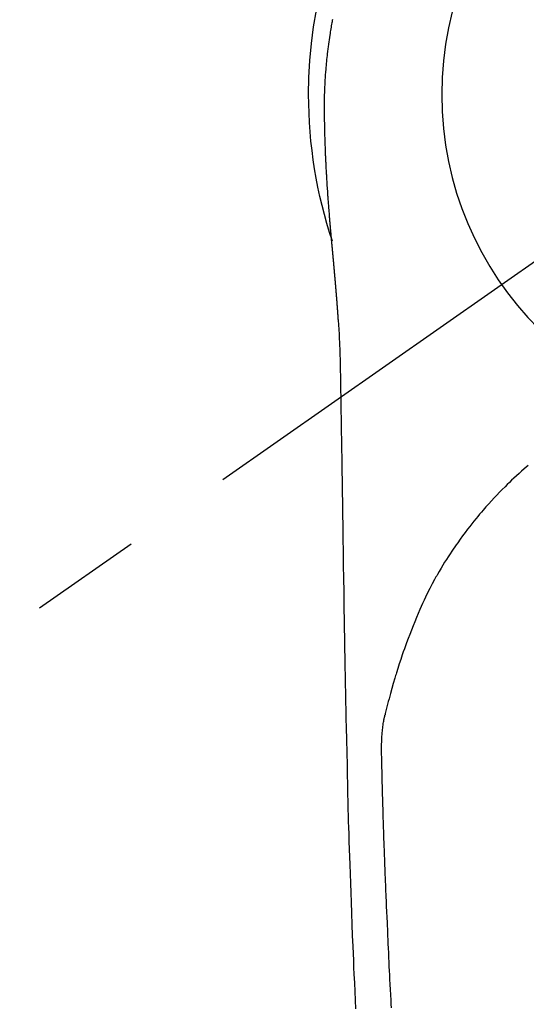
# Model space of a CAD drawing. Extents: x 27948 to 54421, y -25 to 8845.
# Drawn here: x 43812 to 43841, y 7039 to 7094 of the extents above; entities that cross this region are included whole.
import ezdxf

# ---------------------------------------------------------------- set-up
doc = ezdxf.new("R2010")
doc.units = 0
doc.header["$LTSCALE"] = 50
doc.header["$MEASUREMENT"] = 0
doc.linetypes.add('CENTER2', pattern=[1.125, 0.75, -0.125, 0.125, -0.125])
doc.layers.get('0').update_dxf_attribs({"linetype": 'CONTINUOUS'})
doc.layers.get('DEFPOINTS').update_dxf_attribs({"color": 146, "linetype": 'CONTINUOUS'})
doc.layers.add('150-機器', color=8, linetype='CONTINUOUS')
doc.layers.add('160-文字', color=254, linetype='CONTINUOUS')
doc.styles.add('KH001', font='txt')
doc.dimstyles.new('KH1xx030', dxfattribs={"dimscale": 30, "dimtxt": 2, "dimasz": 0.6, "dimexe": 0.3, "dimexo": 1.2, "dimgap": 0.5, "dimtad": 3, "dimdec": 1, "dimdsep": 46, "dimlunit": 6, "dimtxsty": 'KH001', "dimblk": 'DOT', "dimcen": 1, "dimdle": 1, "dimclrd": 256, "dimclre": 256, "dimclrt": 256, "dimadec": 0, "dimazin": 0, "dimtfac": 1, "dimtdec": 1, "dimtix": 1, "dimtmove": 2, "dimatfit": 3, "dimldrblk": 'CLOSEDBLANK', "dimfxl": 1, "dimtolj": 1, "dimtzin": 0, "dimlwd": -1, "dimlwe": -1, "dimarcsym": 0})

# ---------------------------------------------------------------- blocks, each defined once
blk = doc.blocks.new('F402_H')
at = {"layer": '150-機器', "color": 13, "linetype": 'CENTER2'}
blk.add_line((0, 0), (244.018, -170.863), dxfattribs=at)
at = {"layer": '150-機器', "color": 13, "linetype": 'Continuous'}
for points in [[(24.601, 4.185), (24.61, 4.142), (24.618, 4.099), (24.625, 4.056), (24.633, 4.013), (24.649, 3.927), (24.664, 3.841), (24.679, 3.755), (24.694, 3.669), (24.709, 3.583), (24.723, 3.497), (24.737, 3.411), (24.751, 3.324), (24.771, 3.194), (24.79, 3.065), (24.809, 2.935), (24.827, 2.805), (24.844, 2.674), (24.86, 2.544), (24.876, 2.413), (24.892, 2.283), (24.904, 2.174), (24.916, 2.065), (24.927, 1.956), (24.938, 1.847), (24.949, 1.737), (24.959, 1.628), (24.968, 1.519), (24.977, 1.409), (24.989, 1.256), (25, 1.103), (25.011, 0.949), (25.02, 0.796), (25.024, 0.73), (25.028, 0.664), (25.031, 0.598), (25.034, 0.533), (25.038, 0.445), (25.041, 0.357), (25.044, 0.269), (25.048, 0.18), (25.053, 0.092), (25.058, 0.003), (25.062, -0.085), (25.065, -0.174), (25.066, -0.242), (25.066, -0.311), (25.066, -0.38), (25.065, -0.449), (25.065, -0.557), (25.064, -0.664), (25.064, -0.772), (25.063, -0.88), (25.063, -0.958), (25.062, -1.036), (25.061, -1.114), (25.06, -1.192), (25.059, -1.246), (25.059, -1.3), (25.058, -1.353), (25.057, -1.407), (25.056, -1.491), (25.054, -1.575), (25.053, -1.659), (25.051, -1.743), (25.05, -1.81), (25.049, -1.876), (25.048, -1.942), (25.046, -2.009), (25.044, -2.087), (25.042, -2.165), (25.04, -2.243), (25.037, -2.321), (25.035, -2.391), (25.033, -2.46), (25.031, -2.53), (25.029, -2.6), (25.026, -2.681), (25.023, -2.762), (25.02, -2.842), (25.017, -2.923), (25.015, -2.989), (25.012, -3.054), (25.01, -3.119), (25.007, -3.185), (25.005, -3.25), (25.002, -3.316), (24.999, -3.381), (24.996, -3.447), (24.993, -3.519), (24.99, -3.591), (24.986, -3.663), (24.982, -3.735), (24.98, -3.79), (24.977, -3.844), (24.974, -3.899), (24.971, -3.954), (24.967, -4.046), (24.962, -4.138), (24.957, -4.23), (24.952, -4.323), (24.949, -4.378), (24.946, -4.434), (24.943, -4.489), (24.939, -4.545), (24.935, -4.618), (24.931, -4.69), (24.927, -4.763), (24.923, -4.835), (24.917, -4.922), (24.912, -5.009), (24.906, -5.096), (24.901, -5.183), (24.894, -5.282), (24.887, -5.381), (24.881, -5.48), (24.874, -5.579), (24.87, -5.634), (24.866, -5.689), (24.862, -5.745), (24.858, -5.8), (24.852, -5.874), (24.847, -5.948), (24.842, -6.022), (24.837, -6.096), (24.83, -6.181), (24.824, -6.265), (24.817, -6.35), (24.811, -6.435), (24.803, -6.536), (24.794, -6.638), (24.786, -6.739), (24.778, -6.841)], [(24.778, -6.841), (24.778, -6.848), (24.777, -6.855), (24.776, -6.862), (24.776, -6.869), (24.775, -6.876), (24.775, -6.883), (24.774, -6.89), (24.774, -6.897), (24.773, -6.904), (24.772, -6.911), (24.772, -6.918), (24.771, -6.925), (24.771, -6.932), (24.77, -6.938), (24.77, -6.945), (24.769, -6.952), (24.768, -6.959), (24.768, -6.966), (24.767, -6.973), (24.767, -6.98), (24.766, -6.986), (24.765, -6.994), (24.765, -7.001), (24.764, -7.008), (24.764, -7.015), (24.763, -7.022), (24.763, -7.029), (24.762, -7.036), (24.761, -7.043), (24.761, -7.05), (24.76, -7.057), (24.76, -7.064), (24.759, -7.071), (24.758, -7.078), (24.758, -7.085), (24.757, -7.092), (24.757, -7.099), (24.756, -7.106), (24.755, -7.113), (24.755, -7.121), (24.754, -7.128), (24.754, -7.135), (24.753, -7.142), (24.752, -7.149), (24.752, -7.156), (24.751, -7.163), (24.75, -7.17), (24.75, -7.177), (24.749, -7.185), (24.749, -7.192), (24.748, -7.199), (24.747, -7.206), (24.747, -7.213), (24.746, -7.22), (24.746, -7.227), (24.745, -7.234), (24.744, -7.242), (24.744, -7.249), (24.743, -7.256), (24.742, -7.263), (24.742, -7.27), (24.741, -7.277), (24.741, -7.285), (24.74, -7.292), (24.739, -7.299), (24.739, -7.306), (24.738, -7.313), (24.737, -7.321), (24.737, -7.328), (24.736, -7.335), (24.736, -7.342), (24.735, -7.349), (24.734, -7.357), (24.734, -7.363), (24.733, -7.37), (24.732, -7.377), (24.732, -7.384), (24.731, -7.392), (24.731, -7.399), (24.73, -7.406), (24.729, -7.413), (24.729, -7.421), (24.728, -7.428), (24.727, -7.435), (24.727, -7.442), (24.726, -7.45), (24.725, -7.457), (24.725, -7.464), (24.724, -7.471), (24.724, -7.479), (24.723, -7.486), (24.722, -7.493), (24.722, -7.5), (24.721, -7.508), (24.72, -7.515), (24.72, -7.522), (24.719, -7.53), (24.718, -7.537), (24.718, -7.544), (24.717, -7.552), (24.716, -7.559), (24.716, -7.566), (24.715, -7.574), (24.714, -7.581), (24.714, -7.588), (24.713, -7.595), (24.713, -7.603), (24.712, -7.61), (24.711, -7.617), (24.711, -7.625), (24.71, -7.632), (24.709, -7.64), (24.709, -7.647), (24.708, -7.654), (24.707, -7.662), (24.707, -7.669), (24.706, -7.676), (24.705, -7.684), (24.705, -7.691), (24.704, -7.698), (24.703, -7.706), (24.703, -7.713), (24.702, -7.721), (24.701, -7.728), (24.701, -7.734), (24.7, -7.742), (24.699, -7.749), (24.699, -7.757), (24.698, -7.764), (24.697, -7.771), (24.697, -7.779), (24.696, -7.786), (24.695, -7.794), (24.695, -7.801), (24.694, -7.809), (24.693, -7.816), (24.693, -7.824), (24.692, -7.831), (24.691, -7.838), (24.691, -7.846), (24.69, -7.853), (24.689, -7.861), (24.689, -7.868), (24.688, -7.876), (24.687, -7.883), (24.687, -7.891), (24.686, -7.898), (24.685, -7.906), (24.685, -7.913), (24.684, -7.921), (24.683, -7.928), (24.682, -7.936), (24.682, -7.943), (24.681, -7.951), (24.68, -7.958), (24.68, -7.966), (24.679, -7.973), (24.678, -7.981), (24.678, -7.988), (24.677, -7.996), (24.676, -8.003), (24.676, -8.011), (24.675, -8.018), (24.674, -8.026), (24.674, -8.033), (24.673, -8.041), (24.672, -8.048), (24.672, -8.056), (24.671, -8.064), (24.67, -8.071), (24.669, -8.079), (24.669, -8.086), (24.668, -8.094), (24.667, -8.101), (24.667, -8.109), (24.666, -8.116), (24.665, -8.123), (24.665, -8.131), (24.664, -8.138), (24.663, -8.146), (24.663, -8.154), (24.662, -8.161), (24.661, -8.169), (24.66, -8.176), (24.66, -8.184), (24.659, -8.192), (24.658, -8.199), (24.658, -8.207), (24.657, -8.215), (24.656, -8.222), (24.656, -8.23), (24.655, -8.237), (24.654, -8.245), (24.653, -8.253), (24.653, -8.26), (24.652, -8.268), (24.651, -8.276), (24.651, -8.283), (24.65, -8.291), (24.649, -8.299), (24.648, -8.306), (24.648, -8.314), (24.647, -8.322), (24.646, -8.329), (24.646, -8.337), (24.645, -8.345), (24.644, -8.352), (24.644, -8.36), (24.643, -8.368), (24.642, -8.376), (24.641, -8.383), (24.641, -8.391), (24.64, -8.399), (24.639, -8.406), (24.639, -8.414), (24.638, -8.422), (24.637, -8.43), (24.636, -8.437), (24.636, -8.445), (24.635, -8.453), (24.634, -8.461), (24.634, -8.468), (24.633, -8.476), (24.632, -8.484), (24.631, -8.491), (24.631, -8.498), (24.63, -8.506), (24.629, -8.514), (24.629, -8.522), (24.628, -8.529), (24.627, -8.537), (24.626, -8.545), (24.626, -8.553), (24.625, -8.561), (24.624, -8.568), (24.624, -8.576), (24.623, -8.584), (24.622, -8.592), (24.621, -8.6), (24.621, -8.607), (24.62, -8.615), (24.619, -8.623), (24.618, -8.631), (24.618, -8.639), (24.617, -8.647), (24.616, -8.654), (24.616, -8.662), (24.615, -8.67), (24.614, -8.678), (24.613, -8.686), (24.613, -8.694), (24.612, -8.701), (24.611, -8.709), (24.611, -8.717), (24.61, -8.725), (24.609, -8.733), (24.608, -8.741), (24.608, -8.749), (24.607, -8.757), (24.606, -8.764), (24.605, -8.772), (24.605, -8.78), (24.604, -8.788), (24.603, -8.796), (24.603, -8.804), (24.602, -8.812), (24.601, -8.82), (24.6, -8.828), (24.6, -8.836), (24.599, -8.844), (24.598, -8.851), (24.597, -8.859), (24.597, -8.866), (24.596, -8.874), (24.595, -8.882), (24.594, -8.89), (24.594, -8.898), (24.593, -8.906), (24.592, -8.914), (24.592, -8.922), (24.591, -8.93), (24.59, -8.938), (24.589, -8.946), (24.589, -8.954), (24.588, -8.962), (24.587, -8.97), (24.586, -8.978), (24.586, -8.986), (24.585, -8.994), (24.584, -9.002), (24.583, -9.01), (24.583, -9.018), (24.582, -9.026), (24.581, -9.034), (24.581, -9.042), (24.58, -9.05), (24.579, -9.058), (24.578, -9.066), (24.578, -9.074), (24.577, -9.082), (24.576, -9.09), (24.575, -9.098), (24.575, -9.106), (24.574, -9.114), (24.573, -9.122), (24.572, -9.13), (24.572, -9.138), (24.571, -9.146), (24.57, -9.154), (24.569, -9.162), (24.569, -9.17), (24.568, -9.178), (24.567, -9.186), (24.566, -9.195), (24.566, -9.203), (24.565, -9.211), (24.564, -9.219), (24.564, -9.227), (24.563, -9.235), (24.562, -9.242), (24.561, -9.25), (24.561, -9.258), (24.56, -9.266), (24.559, -9.275), (24.558, -9.283), (24.558, -9.291), (24.557, -9.299), (24.556, -9.307), (24.555, -9.315), (24.555, -9.323), (24.554, -9.331), (24.553, -9.34), (24.552, -9.348), (24.552, -9.356), (24.551, -9.364), (24.55, -9.372), (24.549, -9.38), (24.549, -9.388), (24.548, -9.397), (24.548, -9.405), (24.547, -9.413), (24.547, -9.421), (24.546, -9.429), (24.545, -9.438), (24.544, -9.446), (24.544, -9.454), (24.543, -9.462), (24.542, -9.47), (24.541, -9.479), (24.541, -9.487), (24.54, -9.495), (24.539, -9.503), (24.538, -9.511), (24.538, -9.52), (24.537, -9.528), (24.536, -9.536), (24.536, -9.544), (24.535, -9.552), (24.534, -9.561), (24.533, -9.569), (24.533, -9.577), (24.532, -9.585), (24.531, -9.594), (24.53, -9.602), (24.53, -9.61), (24.529, -9.618), (24.528, -9.626), (24.527, -9.634), (24.527, -9.642), (24.526, -9.651), (24.525, -9.659), (24.524, -9.667), (24.524, -9.675), (24.523, -9.684), (24.522, -9.692), (24.521, -9.7), (24.521, -9.709), (24.52, -9.717), (24.519, -9.725), (24.518, -9.733), (24.518, -9.742), (24.517, -9.75), (24.516, -9.758), (24.515, -9.767), (24.515, -9.775), (24.514, -9.783), (24.513, -9.792), (24.512, -9.8), (24.512, -9.808), (24.511, -9.817), (24.51, -9.825), (24.509, -9.833), (24.509, -9.842), (24.508, -9.85), (24.507, -9.859), (24.506, -9.867), (24.506, -9.875), (24.505, -9.884), (24.504, -9.892), (24.503, -9.9), (24.503, -9.909), (24.502, -9.917), (24.501, -9.926), (24.5, -9.934), (24.5, -9.942), (24.499, -9.951), (24.498, -9.959), (24.497, -9.968), (24.497, -9.976), (24.496, -9.984), (24.495, -9.993), (24.494, -10), (24.494, -10.009), (24.493, -10.017), (24.492, -10.026), (24.491, -10.034), (24.491, -10.042), (24.49, -10.051), (24.489, -10.059), (24.488, -10.068), (24.488, -10.076), (24.487, -10.085), (24.486, -10.093), (24.485, -10.102), (24.485, -10.11), (24.484, -10.119), (24.483, -10.127), (24.482, -10.135), (24.482, -10.144), (24.481, -10.152), (24.48, -10.161), (24.479, -10.169), (24.479, -10.178), (24.478, -10.186), (24.477, -10.195), (24.476, -10.203), (24.476, -10.212), (24.475, -10.22), (24.474, -10.229), (24.474, -10.237), (24.473, -10.246), (24.472, -10.255), (24.471, -10.263), (24.471, -10.272), (24.47, -10.28), (24.469, -10.289), (24.468, -10.297), (24.468, -10.306), (24.467, -10.314), (24.466, -10.323), (24.465, -10.331), (24.465, -10.34), (24.464, -10.349), (24.463, -10.357), (24.462, -10.366), (24.462, -10.373), (24.461, -10.382), (24.46, -10.39), (24.459, -10.399), (24.459, -10.408), (24.458, -10.416), (24.457, -10.425), (24.456, -10.433), (24.456, -10.442), (24.455, -10.451), (24.454, -10.459), (24.453, -10.468), (24.453, -10.476), (24.452, -10.485), (24.451, -10.494), (24.45, -10.502), (24.45, -10.511), (24.449, -10.52), (24.448, -10.528), (24.448, -10.537), (24.447, -10.546), (24.446, -10.554), (24.445, -10.563), (24.445, -10.571), (24.444, -10.58), (24.443, -10.589), (24.442, -10.597), (24.442, -10.606), (24.441, -10.615), (24.44, -10.623), (24.439, -10.632), (24.439, -10.641), (24.438, -10.65), (24.437, -10.658), (24.436, -10.667), (24.436, -10.676), (24.435, -10.684), (24.434, -10.693), (24.434, -10.702), (24.433, -10.71), (24.432, -10.719), (24.431, -10.728), (24.431, -10.737), (24.43, -10.745), (24.429, -10.753), (24.428, -10.762), (24.428, -10.77), (24.427, -10.779), (24.426, -10.788), (24.425, -10.797), (24.425, -10.805), (24.424, -10.814), (24.423, -10.823), (24.422, -10.832), (24.422, -10.84), (24.421, -10.849), (24.42, -10.858), (24.42, -10.867), (24.419, -10.876), (24.418, -10.884), (24.417, -10.893), (24.417, -10.902), (24.416, -10.911), (24.415, -10.919), (24.414, -10.928), (24.414, -10.937), (24.413, -10.946), (24.412, -10.955), (24.412, -10.964), (24.411, -10.972), (24.41, -10.981), (24.409, -10.99), (24.409, -10.999), (24.408, -11.008), (24.407, -11.016), (24.406, -11.025), (24.406, -11.034), (24.405, -11.043), (24.404, -11.052), (24.404, -11.061), (24.403, -11.069), (24.402, -11.078), (24.401, -11.087), (24.401, -11.096), (24.4, -11.105), (24.399, -11.114), (24.399, -11.123), (24.398, -11.131), (24.397, -11.139), (24.396, -11.148), (24.396, -11.157), (24.395, -11.166), (24.394, -11.175), (24.393, -11.184), (24.393, -11.193), (24.392, -11.202), (24.391, -11.211), (24.391, -11.219), (24.39, -11.228), (24.389, -11.237), (24.388, -11.246), (24.388, -11.255), (24.387, -11.264), (24.386, -11.273), (24.386, -11.282), (24.385, -11.291), (24.384, -11.3), (24.383, -11.309), (24.383, -11.318), (24.382, -11.327), (24.381, -11.336), (24.381, -11.345), (24.38, -11.354), (24.379, -11.363), (24.378, -11.371), (24.378, -11.38), (24.377, -11.389), (24.376, -11.398), (24.376, -11.407), (24.375, -11.416), (24.374, -11.425), (24.373, -11.434), (24.373, -11.443), (24.372, -11.452), (24.371, -11.461), (24.371, -11.47), (24.37, -11.479), (24.369, -11.488), (24.369, -11.497), (24.368, -11.505), (24.367, -11.514), (24.366, -11.523), (24.366, -11.532), (24.365, -11.542), (24.364, -11.551), (24.364, -11.56), (24.363, -11.569), (24.362, -11.578), (24.362, -11.587), (24.361, -11.596), (24.36, -11.605), (24.359, -11.614), (24.359, -11.623), (24.358, -11.632), (24.357, -11.641), (24.357, -11.65), (24.356, -11.659), (24.355, -11.668), (24.355, -11.677), (24.354, -11.686), (24.353, -11.696), (24.352, -11.705), (24.352, -11.714), (24.351, -11.723), (24.35, -11.732), (24.35, -11.741), (24.349, -11.75), (24.348, -11.759), (24.348, -11.768), (24.347, -11.777), (24.346, -11.787), (24.346, -11.796), (24.345, -11.805), (24.344, -11.814), (24.343, -11.823), (24.343, -11.832), (24.342, -11.841), (24.341, -11.851), (24.341, -11.86), (24.34, -11.869), (24.339, -11.878), (24.339, -11.886), (24.338, -11.895), (24.337, -11.904), (24.337, -11.914), (24.336, -11.923), (24.335, -11.932), (24.335, -11.941), (24.334, -11.95), (24.333, -11.96), (24.333, -11.969), (24.332, -11.978), (24.331, -11.987), (24.33, -11.996), (24.33, -12.006), (24.329, -12.015), (24.328, -12.024), (24.328, -12.033), (24.327, -12.042), (24.326, -12.052), (24.326, -12.061), (24.325, -12.07), (24.324, -12.079), (24.324, -12.089), (24.323, -12.098), (24.322, -12.107), (24.322, -12.116), (24.321, -12.126), (24.32, -12.135), (24.32, -12.144), (24.319, -12.153), (24.318, -12.163), (24.318, -12.172), (24.317, -12.181), (24.316, -12.191), (24.316, -12.2), (24.315, -12.209), (24.314, -12.218), (24.314, -12.228), (24.313, -12.237), (24.312, -12.246), (24.312, -12.256), (24.311, -12.264), (24.311, -12.273), (24.31, -12.283), (24.309, -12.292), (24.309, -12.301), (24.308, -12.311), (24.307, -12.32), (24.307, -12.329), (24.306, -12.339), (24.305, -12.348), (24.305, -12.357), (24.304, -12.367), (24.303, -12.376), (24.303, -12.385), (24.302, -12.395), (24.301, -12.404), (24.301, -12.413), (24.3, -12.423), (24.299, -12.432), (24.299, -12.441), (24.298, -12.451), (24.297, -12.46), (24.297, -12.47), (24.296, -12.479), (24.296, -12.488), (24.295, -12.498), (24.294, -12.507), (24.294, -12.516), (24.293, -12.526), (24.292, -12.535), (24.292, -12.544), (24.291, -12.554), (24.29, -12.563), (24.29, -12.573), (24.289, -12.582), (24.288, -12.591)], [(24.281, -12.591), (24.265, -12.851), (24.248, -13.111), (24.233, -13.371), (24.219, -13.631), (24.21, -13.816), (24.202, -14.002), (24.194, -14.187), (24.187, -14.373), (24.181, -14.566), (24.175, -14.759), (24.171, -14.953), (24.167, -15.146), (24.166, -15.233), (24.165, -15.321), (24.163, -15.408), (24.162, -15.496), (24.16, -15.616), (24.158, -15.735), (24.156, -15.855), (24.154, -15.975), (24.152, -16.108), (24.15, -16.241), (24.148, -16.374), (24.145, -16.507), (24.143, -16.627), (24.141, -16.746), (24.139, -16.866), (24.137, -16.985), (24.135, -17.122), (24.133, -17.258), (24.131, -17.395), (24.128, -17.532), (24.125, -17.765), (24.121, -17.999), (24.117, -18.233), (24.113, -18.467), (24.11, -18.7), (24.106, -18.934), (24.102, -19.167), (24.098, -19.401), (24.094, -19.658), (24.09, -19.915), (24.086, -20.172), (24.082, -20.43), (24.079, -20.675), (24.075, -20.921), (24.071, -21.167), (24.068, -21.412), (24.061, -21.842), (24.054, -22.272), (24.047, -22.703), (24.041, -23.133), (24.035, -23.547), (24.029, -23.961), (24.024, -24.375), (24.019, -24.789), (24.008, -25.53), (23.998, -26.27), (23.986, -27.01), (23.975, -27.75), (23.969, -28.111), (23.963, -28.472), (23.958, -28.834), (23.952, -29.195), (23.943, -29.768), (23.933, -30.341), (23.924, -30.914), (23.914, -31.486), (23.905, -31.966), (23.897, -32.445), (23.888, -32.925), (23.879, -33.404), (23.87, -33.886), (23.861, -34.367), (23.851, -34.849), (23.841, -35.33), (23.824, -36.034), (23.806, -36.737), (23.789, -37.44), (23.773, -38.144), (23.77, -38.329), (23.766, -38.515), (23.763, -38.7), (23.759, -38.886), (23.754, -39.143), (23.748, -39.401), (23.741, -39.659), (23.734, -39.916), (23.725, -40.253), (23.715, -40.59), (23.705, -40.927), (23.694, -41.265), (23.681, -41.696), (23.667, -42.127), (23.652, -42.559), (23.638, -42.99), (23.619, -43.513), (23.601, -44.037), (23.582, -44.56), (23.563, -45.083), (23.54, -45.706), (23.517, -46.328), (23.493, -46.95), (23.468, -47.572), (23.452, -47.957), (23.435, -48.342), (23.418, -48.728), (23.4, -49.113), (23.378, -49.594), (23.355, -50.076), (23.332, -50.557), (23.308, -51.039)], [(24.168, -15.151), (24.168, -15.152), (24.168, -15.153), (24.168, -15.154), (24.168, -15.155), (24.168, -15.156), (24.168, -15.157), (24.168, -15.158), (24.168, -15.159), (24.168, -15.16), (24.168, -15.161), (24.168, -15.162), (24.168, -15.163), (24.167, -15.164), (24.167, -15.165), (24.167, -15.166), (24.167, -15.167), (24.167, -15.168), (24.167, -15.169), (24.167, -15.17), (24.167, -15.171), (24.167, -15.172), (24.167, -15.173), (24.167, -15.174), (24.167, -15.175), (24.167, -15.176), (24.167, -15.177), (24.167, -15.178), (24.167, -15.179), (24.167, -15.18), (24.167, -15.181), (24.167, -15.182), (24.167, -15.183), (24.167, -15.184), (24.167, -15.185), (24.167, -15.186), (24.167, -15.187), (24.167, -15.188), (24.167, -15.189), (24.167, -15.19), (24.167, -15.191), (24.167, -15.192), (24.167, -15.193), (24.167, -15.194), (24.167, -15.195), (24.167, -15.196), (24.167, -15.197), (24.167, -15.198), (24.167, -15.199), (24.167, -15.2), (24.167, -15.201), (24.167, -15.202), (24.167, -15.203), (24.167, -15.204), (24.167, -15.205), (24.167, -15.206), (24.167, -15.207), (24.167, -15.208), (24.167, -15.209), (24.167, -15.21), (24.167, -15.211), (24.167, -15.212), (24.167, -15.213), (24.167, -15.214), (24.167, -15.215), (24.167, -15.216), (24.167, -15.217), (24.167, -15.218), (24.167, -15.219), (24.167, -15.22), (24.167, -15.221), (24.166, -15.221), (24.166, -15.222), (24.166, -15.223), (24.166, -15.224), (24.166, -15.225), (24.166, -15.226), (24.166, -15.227)], [(13.676, -20.708), (13.788, -20.804), (13.898, -20.901), (14.043, -21.028), (14.186, -21.157), (14.329, -21.287), (14.47, -21.418), (14.596, -21.537), (14.721, -21.656), (14.845, -21.776), (14.968, -21.897), (15.12, -22.05), (15.272, -22.204), (15.422, -22.359), (15.57, -22.516), (15.726, -22.685), (15.88, -22.854), (16.033, -23.026), (16.183, -23.198), (16.285, -23.316), (16.385, -23.435), (16.485, -23.554), (16.583, -23.674), (16.703, -23.822), (16.822, -23.971), (16.94, -24.121), (17.056, -24.272), (17.197, -24.457), (17.335, -24.644), (17.472, -24.831), (17.608, -25.021), (17.69, -25.138), (17.772, -25.256), (17.853, -25.374), (17.934, -25.493), (18.037, -25.648), (18.138, -25.803), (18.238, -25.959), (18.337, -26.116), (18.439, -26.282), (18.54, -26.45), (18.64, -26.619), (18.738, -26.788), (18.779, -26.861), (18.821, -26.934), (18.862, -27.008), (18.902, -27.081), (19.034, -27.325), (19.163, -27.571), (19.288, -27.818), (19.41, -28.068), (19.49, -28.237), (19.569, -28.407), (19.647, -28.578), (19.722, -28.75), (19.818, -28.975), (19.911, -29.202), (20.003, -29.429), (20.093, -29.657), (20.188, -29.897), (20.282, -30.137), (20.374, -30.377), (20.465, -30.618), (20.526, -30.785), (20.587, -30.953), (20.646, -31.121), (20.704, -31.289), (20.789, -31.538), (20.872, -31.788), (20.952, -32.039), (21.031, -32.29), (21.053, -32.365), (21.076, -32.439), (21.098, -32.513), (21.12, -32.588), (21.204, -32.873), (21.286, -33.158), (21.366, -33.444), (21.444, -33.731), (21.484, -33.879), (21.524, -34.029), (21.562, -34.178), (21.598, -34.328), (21.616, -34.404), (21.633, -34.479), (21.65, -34.555), (21.667, -34.631)], [(21.308, -50.992), (21.32, -50.775), (21.332, -50.558), (21.347, -50.266), (21.362, -49.974), (21.377, -49.682), (21.392, -49.39), (21.403, -49.153), (21.415, -48.915), (21.426, -48.678), (21.437, -48.44), (21.449, -48.182), (21.46, -47.924), (21.471, -47.666), (21.482, -47.407), (21.491, -47.193), (21.501, -46.978), (21.51, -46.763), (21.518, -46.549), (21.521, -46.473), (21.524, -46.398), (21.527, -46.323), (21.53, -46.248), (21.544, -45.935), (21.56, -45.622), (21.576, -45.309), (21.591, -44.996), (21.599, -44.825), (21.605, -44.654), (21.612, -44.483), (21.619, -44.312), (21.627, -44.12), (21.634, -43.928), (21.642, -43.736), (21.65, -43.543), (21.657, -43.378), (21.663, -43.213), (21.67, -43.048), (21.677, -42.882), (21.682, -42.761), (21.686, -42.639), (21.691, -42.518), (21.696, -42.397), (21.704, -42.184), (21.712, -41.972), (21.719, -41.76), (21.727, -41.548), (21.732, -41.401), (21.737, -41.254), (21.742, -41.107), (21.747, -40.96), (21.752, -40.771), (21.758, -40.581), (21.763, -40.391), (21.769, -40.201), (21.774, -40.034), (21.779, -39.866), (21.784, -39.698), (21.789, -39.53), (21.791, -39.435), (21.794, -39.341), (21.797, -39.246), (21.8, -39.151), (21.803, -39.005), (21.807, -38.858), (21.811, -38.712), (21.814, -38.566), (21.817, -38.471), (21.819, -38.376), (21.822, -38.281), (21.824, -38.187), (21.83, -37.984), (21.835, -37.782), (21.84, -37.579), (21.845, -37.377), (21.85, -37.196), (21.853, -37.015), (21.856, -36.835), (21.857, -36.654), (21.857, -36.474), (21.855, -36.294), (21.85, -36.114), (21.842, -35.934), (21.839, -35.874), (21.836, -35.814), (21.832, -35.755), (21.827, -35.695), (21.821, -35.614), (21.814, -35.534), (21.806, -35.453), (21.797, -35.372), (21.786, -35.287), (21.774, -35.201), (21.761, -35.116), (21.748, -35.031), (21.74, -34.989), (21.733, -34.946), (21.725, -34.904), (21.717, -34.862), (21.709, -34.825), (21.702, -34.788), (21.694, -34.751), (21.686, -34.715), (21.681, -34.694), (21.676, -34.673), (21.671, -34.652), (21.666, -34.631)]]:
    blk.add_lwpolyline(points, dxfattribs=at)
for start, end in [(0, 197.7244), (341.5838, 0)]:
    blk.add_arc((0, 0), 25.931, start, end, dxfattribs=at)
at = {"layer": 'DEFPOINTS'}
blk.add_circle((0, 0), 18.5, dxfattribs=at)
blk = doc.blocks.new('_ClosedBlank')
at = {"color": 0, "linetype": 'ByBlock', "lineweight": -2}
for p, q in [((-1, 0.1667), (0, 0)), ((-1, 0.1667), (-1, -0.1667)), ((0, 0), (-1, -0.1667))]:
    blk.add_line(p, q, dxfattribs=at)
blk = doc.blocks.new('_Dot')
at = {"color": 0, "linetype": 'ByBlock', "lineweight": -2}
blk.add_line((-0.5, 0), (-1, 0), dxfattribs=at)
at = {"color": 0, "linetype": 'ByBlock', "const_width": 0.5}
blk.add_lwpolyline([(-0.25, 0, 1), (0.25, 0, 1)], format="xyb", close=True, dxfattribs=at)

msp = doc.modelspace()

# ---------------------------------------------------------------- block references
at = {"layer": '150-機器', "xscale": -1}
msp.add_blockref('F402_H', (43854.397, 7089.487), dxfattribs=at)

# ---------------------------------------------------------------- leaders
at = {"layer": '160-文字', "annotation_type": 0, "has_hookline": 1, "hookline_direction": 1}
for points, text_width in [([(44194.39, 7089.295), (43497.48, 8060.224), (43479.48, 8060.224)], 991.371), ([(44092.603, 7068.082), (43644.554, 5515.251), (43626.554, 5515.251)], 1476.853)]:
    msp.add_leader(points, dimstyle='KH1xx030', override={"dimgap": 0.5, "dimtad": 1}, dxfattribs=dict(at, text_width=text_width))
at = {"layer": '160-文字'}
msp.add_leader([(43971.404, 7089.295), (43140.05, 6542.103)], dimstyle='KH1xx030', override={"dimgap": 0.5, "dimtad": 1}, dxfattribs=at)

doc.saveas('drawing.dxf')
